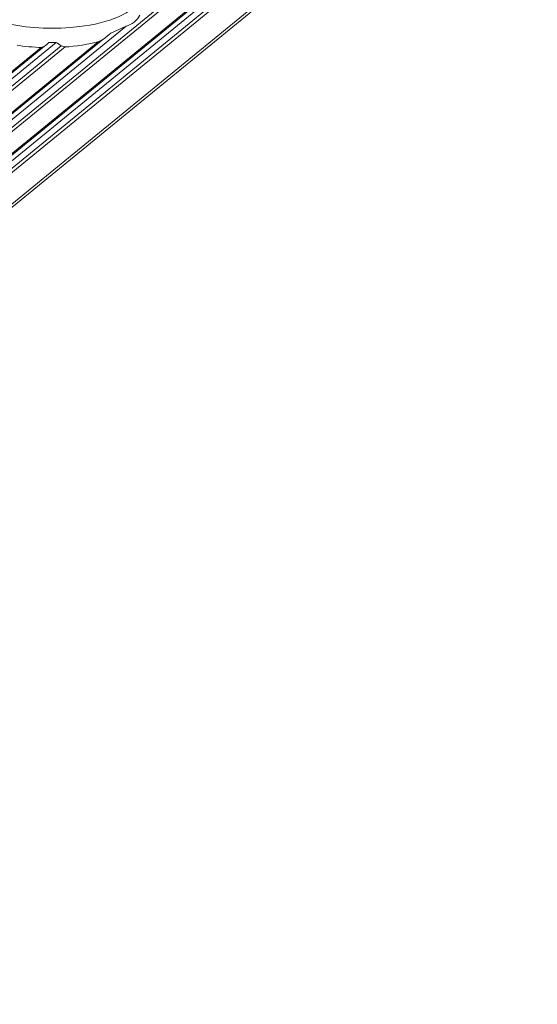
# Model space of a CAD drawing. Units: inches. Extents: x 0 to 210, y 119 to 193.
# Drawn here: x 194 to 196, y 169 to 172 of the extents above; entities that cross this region are included whole.
import ezdxf

# ---------------------------------------------------------------- set-up
doc = ezdxf.new("R2010")
doc.units = ezdxf.units.IN
doc.header["$MEASUREMENT"] = 0
doc.layers.add('Calque 1', color=7, linetype='Continuous')

# ---------------------------------------------------------------- blocks, each defined once
blk = doc.blocks.new('block 3773')
at = {"layer": 'Calque 1', "color": 9, "lineweight": 9, "true_color": 0xc0c0c0}
blk.add_lwpolyline([(196.1856, 173.9082), (189.8986, 168.775)], dxfattribs=at)
blk = doc.blocks.new('block 3779')
at = {"layer": 'Calque 1', "color": 9, "lineweight": 9, "true_color": 0xc0c0c0}
blk.add_lwpolyline([(209.6979, 184.8577), (163.6149, 147.2314)], dxfattribs=at)
blk = doc.blocks.new('block 3821')
at = {"layer": 'Calque 1', "color": 9, "lineweight": 9, "true_color": 0xc0c0c0}
blk.add_lwpolyline([(209.7448, 184.8684), (163.6618, 147.2421)], dxfattribs=at)
blk = doc.blocks.new('block 3822')
at = {"layer": 'Calque 1', "color": 9, "lineweight": 9, "true_color": 0xc0c0c0}
blk.add_lwpolyline([(209.7593, 184.8512), (163.6762, 147.2249)], dxfattribs=at)
blk = doc.blocks.new('block 3824')
at = {"layer": 'Calque 1', "color": 9, "lineweight": 9, "true_color": 0xc0c0c0}
blk.add_lwpolyline([(209.7703, 184.8445), (163.6876, 147.218)], dxfattribs=at)
blk = doc.blocks.new('block 3826')
at = {"layer": 'Calque 1', "color": 9, "lineweight": 9, "true_color": 0xc0c0c0}
blk.add_lwpolyline([(209.8898, 184.8226), (163.8068, 147.1963)], dxfattribs=at)
blk = doc.blocks.new('block 5668')
at = {"layer": 'Calque 1', "color": 9, "lineweight": 9, "true_color": 0xc0c0c0}
blk.add_lwpolyline([(196.169, 173.9104), (189.8928, 168.786)], dxfattribs=at)
blk = doc.blocks.new('block 5674')
at = {"layer": 'Calque 1', "color": 9, "lineweight": 9, "true_color": 0xc0c0c0}
blk.add_lwpolyline([(194.0689, 172.2247), (193.0419, 171.3864)], dxfattribs=at)
blk = doc.blocks.new('block 5675')
at = {"layer": 'Calque 1', "color": 7, "lineweight": 9, "true_color": 0xffffff}
blk.add_open_spline([(194.0689, 172.2247), (194.0879, 172.229), (194.1123, 172.249), (194.1202, 172.2666)], degree=3, dxfattribs=at)
blk = doc.blocks.new('block 5904')
at = {"layer": 'Calque 1', "color": 7, "lineweight": 9, "true_color": 0xffffff}
blk.add_open_spline([(193.455, 172.3166), (193.5122, 172.2416), (193.7075, 172.1999), (193.8908, 172.2232), (193.9979, 172.2344), (194.1023, 172.2792), (194.1244, 172.3233)], degree=3, knots=[0, 0, 0, 0, 1, 1, 1, 2, 2, 2, 2], dxfattribs=at)
blk = doc.blocks.new('block 5905')
at = {"layer": 'Calque 1', "color": 7, "lineweight": 9, "true_color": 0xffffff}
blk.add_lwpolyline([(194.0689, 172.2247), (194.01, 172.1987)], dxfattribs=at)
blk = doc.blocks.new('block 5906')
at = {"layer": 'Calque 1', "color": 7, "lineweight": 9, "true_color": 0xffffff}
blk.add_open_spline([(194.01, 172.1987), (194.0031, 172.193), (193.9893, 172.1815), (193.9821, 172.1753)], degree=3, dxfattribs=at)
blk = doc.blocks.new('block 5907')
at = {"layer": 'Calque 1', "color": 7, "lineweight": 9, "true_color": 0xffffff}
blk.add_lwpolyline([(193.9821, 172.1753), (193.9621, 172.1653)], dxfattribs=at)
blk = doc.blocks.new('block 5908')
at = {"layer": 'Calque 1', "color": 7, "lineweight": 9, "true_color": 0xffffff}
blk.add_open_spline([(193.8364, 172.1459), (193.8722, 172.1477), (193.9318, 172.157), (193.9621, 172.1653)], degree=3, dxfattribs=at)
blk = doc.blocks.new('block 5909')
at = {"layer": 'Calque 1', "color": 7, "lineweight": 9, "true_color": 0xffffff}
blk.add_lwpolyline([(193.8364, 172.1459), (193.8215, 172.1495)], dxfattribs=at)
blk = doc.blocks.new('block 5910')
at = {"layer": 'Calque 1', "color": 7, "lineweight": 9, "true_color": 0xffffff}
blk.add_open_spline([(193.8029, 172.1632), (193.8074, 172.1596), (193.8167, 172.1529), (193.8215, 172.1495)], degree=3, dxfattribs=at)
blk = doc.blocks.new('block 5911')
at = {"layer": 'Calque 1', "color": 7, "lineweight": 9, "true_color": 0xffffff}
blk.add_lwpolyline([(193.8029, 172.1632), (193.775, 172.1627)], dxfattribs=at)
blk = doc.blocks.new('block 5912')
at = {"layer": 'Calque 1', "color": 7, "lineweight": 9, "true_color": 0xffffff}
blk.add_open_spline([(193.775, 172.1627), (193.7709, 172.1591), (193.7626, 172.1519), (193.7582, 172.1483)], degree=3, dxfattribs=at)
blk = doc.blocks.new('block 5913')
at = {"layer": 'Calque 1', "color": 7, "lineweight": 9, "true_color": 0xffffff}
blk.add_lwpolyline([(193.7582, 172.1483), (193.7454, 172.144)], dxfattribs=at)
blk = doc.blocks.new('block 5914')
at = {"layer": 'Calque 1', "color": 7, "lineweight": 9, "true_color": 0xffffff}
blk.add_open_spline([(193.6534, 172.1522), (193.6762, 172.1483), (193.7203, 172.1445), (193.7454, 172.144)], degree=3, dxfattribs=at)
blk = doc.blocks.new('block 5942')
at = {"layer": 'Calque 1', "color": 9, "lineweight": 9, "true_color": 0xc0c0c0}
blk.add_lwpolyline([(193.9621, 172.1653), (193.055, 171.4246)], dxfattribs=at)
blk = doc.blocks.new('block 5944')
at = {"layer": 'Calque 1', "color": 9, "lineweight": 9, "true_color": 0xc0c0c0}
blk.add_lwpolyline([(193.8364, 172.1459), (193.0144, 171.4747)], dxfattribs=at)
blk = doc.blocks.new('block 5947')
at = {"layer": 'Calque 1', "color": 9, "lineweight": 9, "true_color": 0xc0c0c0}
blk.add_lwpolyline([(193.7454, 172.144), (192.9606, 171.5032)], dxfattribs=at)
blk = doc.blocks.new('block 5956')
at = {"layer": 'Calque 1', "color": 9, "lineweight": 9, "true_color": 0xc0c0c0}
blk.add_lwpolyline([(193.8215, 172.1495), (193.0068, 171.4844)], dxfattribs=at)
blk = doc.blocks.new('block 5959')
at = {"layer": 'Calque 1', "color": 9, "lineweight": 9, "true_color": 0xc0c0c0}
blk.add_lwpolyline([(193.8029, 172.1632), (192.9968, 171.5051)], dxfattribs=at)
blk = doc.blocks.new('block 10025')
at = {"layer": 'Calque 1', "color": 7, "lineweight": 9, "true_color": 0xffffff}
blk.add_lwpolyline([(163.6256, 147.2338), (209.7086, 184.8603)], dxfattribs=at)
blk = doc.blocks.new('block 10029')
at = {"layer": 'Calque 1', "color": 7, "lineweight": 9, "true_color": 0xffffff}
blk.add_lwpolyline([(163.8282, 147.2011), (209.9112, 184.8274)], dxfattribs=at)
blk = doc.blocks.new('block 10102')
at = {"layer": 'Calque 1', "color": 7, "lineweight": 9, "true_color": 0xffffff}
blk.add_lwpolyline([(193.0567, 171.4198), (193.9817, 172.1751)], dxfattribs=at)
blk = doc.blocks.new('block 10103')
at = {"layer": 'Calque 1', "color": 7, "lineweight": 9, "true_color": 0xffffff}
blk.add_lwpolyline([(192.9692, 171.504), (193.7585, 172.1484)], dxfattribs=at)

msp = doc.modelspace()

# ---------------------------------------------------------------- block references
at = {"layer": 'Calque 1'}
for name in ['block 3779', 'block 10025', 'block 3821', 'block 3822', 'block 3824', 'block 3826', 'block 10029', 'block 5668', 'block 3773', 'block 5904', 'block 5675', 'block 5674', 'block 5905', 'block 10102', 'block 5907', 'block 5906', 'block 5947', 'block 10103', 'block 5959', 'block 5956', 'block 5944', 'block 5942', 'block 5914', 'block 5913', 'block 5912', 'block 5911', 'block 5910', 'block 5909', 'block 5908']:
    msp.add_blockref(name, (0, 0), dxfattribs=at)

doc.saveas('drawing.dxf')
